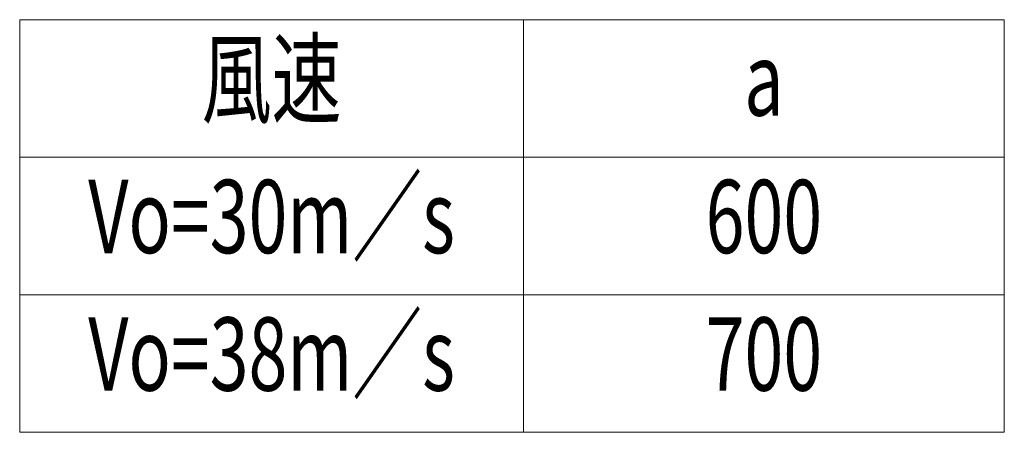
# Model space of a CAD drawing. Extents: x -4320 to 4100, y -3000 to 2960.
# Drawn here: x -1150 to -290, y -2120 to -1760 of the extents above; entities that cross this region are included whole.
import ezdxf
from ezdxf.enums import TextEntityAlignment as Align

# ---------------------------------------------------------------- set-up
doc = ezdxf.new("R2010")
doc.units = 0
doc.header["$LTSCALE"] = 20
doc.layers.add('AM_2', color=121, linetype='CONTINUOUS', lineweight=9)
doc.layers.add('AM_6', color=2, linetype='CONTINUOUS', lineweight=9)
doc.styles.get("Standard").update_dxf_attribs({"font": 'romans.shx', "width": 0.83, "bigfont": 'extfont.shx'})

msp = doc.modelspace()

# ---------------------------------------------------------------- linework, layer by layer
at = {"layer": 'AM_2'}
for p, q in [((-1150, -1760), (-1150, -2120)), ((-1150, -1760), (-290, -1760)), ((-710, -1760), (-710, -2120)), ((-290, -1760), (-290, -2120)), ((-1150, -1880), (-290, -1880)), ((-1150, -2000), (-290, -2000)), ((-1150, -2120), (-290, -2120))]:
    msp.add_line(p, q, dxfattribs=at)

# ---------------------------------------------------------------- texts
at = {"layer": 'AM_6', "width": 0.7}
for s, p in [('風速', (-930, -1820)), ('a', (-500, -1820)), ('Vo=30m／s', (-930, -1940)), ('600', (-500, -1940)), ('Vo=38m／s', (-930, -2060)), ('700', (-500, -2060))]:
    msp.add_text(s, height=64, dxfattribs=at).set_placement(p, align=Align.MIDDLE)

doc.saveas('drawing.dxf')
